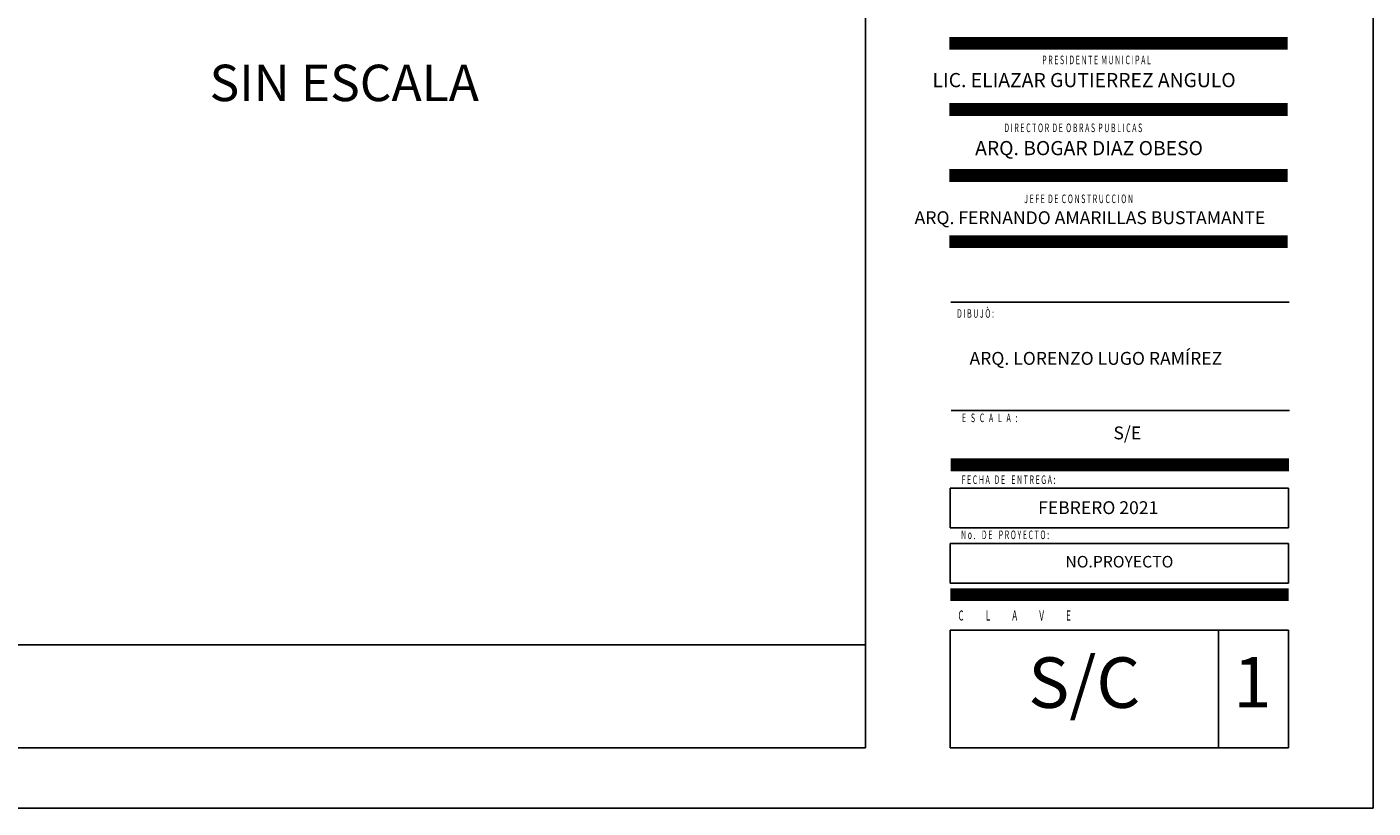
# Model space of a CAD drawing. Units: millimetres. Extents: x 231312 to 233162, y 2747259 to 2748289.
# Drawn here: x 233082 to 233162, y 2747292 to 2747338 of the extents above; entities that cross this region are included whole.
import ezdxf
from ezdxf.enums import TextEntityAlignment as Align

# ---------------------------------------------------------------- set-up
doc = ezdxf.new("R2010")
doc.units = ezdxf.units.MM
doc.linetypes.add('PHANTOM2', pattern=[1.25, 0.625, -0.125, 0.125, -0.125, 0.125, -0.125])
for name, color, linetype in [('A-MRGN', 7, 'Continuous'), ('DRENAJE', 50, 'PHANTOM2'), ('PARAMENTOS', 7, 'Continuous')]:
    doc.layers.add(name, color=color, linetype=linetype)
doc.styles.add('ROMANS', font='romans.shx')
doc.styles.add('ROMANTIC', font='romantic.ttf', dxfattribs={"height": 0.2})
doc.styles.add('STYLE1', font='romand.shx', dxfattribs={"height": 2})

# ---------------------------------------------------------------- blocks, each defined once
blk = doc.blocks.new('JVCCV')
at = {"layer": 'DRENAJE', "color": 7, "ltscale": 0.25, "style": 'ROMANTIC'}
blk.add_text('SIN ESCALA', height=1.472, dxfattribs=at).set_placement((227702.655, 2740606.136))

msp = doc.modelspace()

# ---------------------------------------------------------------- linework, layer by layer
at = {"layer": 'A-MRGN', "color": 12, "true_color": 0xd10000}
for p, q in [((233162.466, 2747510.918), (233162.466, 2747291.514)), ((233132.065, 2747295.116), (233132.065, 2747507.317)), ((233132.065, 2747295.116), (233132.065, 2747507.317)), ((233157.431, 2747321.838), (233137.162, 2747321.838)), ((233157.462, 2747315.333), (233137.193, 2747315.333)), ((233157.4, 2747310.689), (233137.132, 2747310.689)), ((233137.132, 2747308.314), (233137.132, 2747310.689)), ((233157.4, 2747310.689), (233157.4, 2747308.314)), ((233157.4, 2747308.314), (233137.132, 2747308.314)), ((233157.4, 2747307.375), (233137.132, 2747307.375)), ((233137.132, 2747305), (233137.132, 2747307.375)), ((233157.4, 2747307.375), (233157.4, 2747305)), ((233157.4, 2747305), (233137.132, 2747305)), ((233137.132, 2747302.165), (233137.132, 2747295.116)), ((233157.4, 2747302.165), (233137.132, 2747302.165)), ((233153.196, 2747302.165), (233153.196, 2747295.116)), ((233157.4, 2747302.165), (233157.4, 2747295.116)), ((232835.752, 2747301.296), (233132.065, 2747301.296)), ((232835.752, 2747295.116), (233132.065, 2747295.116)), ((233157.4, 2747295.116), (233137.132, 2747295.116)), ((233162.466, 2747291.514), (232829.578, 2747291.514))]:
    msp.add_line(p, q, dxfattribs=at)
at = {"layer": 'A-MRGN', "color": 7, "const_width": 0.772}
for points in [[(233157.348, 2747337.336), (233137.08, 2747337.336)], [(233157.348, 2747333.374), (233137.08, 2747333.374)], [(233157.348, 2747329.413), (233137.08, 2747329.413)], [(233157.348, 2747325.452), (233137.08, 2747325.452)], [(233157.431, 2747312.081), (233137.162, 2747312.081)], [(233157.4, 2747304.302), (233137.132, 2747304.302)]]:
    msp.add_lwpolyline(points, dxfattribs=at)

# ---------------------------------------------------------------- block references
at = {"layer": 'PARAMENTOS', "color": 3, "lineweight": 5, "xscale": 1.483330008835393, "yscale": 1.483330008835393, "zscale": 1.483330008835393}
msp.add_blockref('JVCCV', (-104665.422, -1317889.45), dxfattribs=at)

# ---------------------------------------------------------------- texts
at = {"layer": 'A-MRGN', "color": 12, "true_color": 0xd10000, "style": 'ROMANS', "width": 0.6}
for s, height, p in [('P R E S I D E N T E  M U N I C I P A L', 0.51449, (233142.641, 2747336.088)), ('D I R E C T O R  D E  O B R A S  P U B L I C A S', 0.51449, (233140.373, 2747332.018)), ('J E F E  D E  C O N S T R U C C I O N', 0.51449, (233141.564, 2747327.763)), ('D I B U J Ò :', 0.51449, (233137.541, 2747320.894)), ('E   S   C   A   L   A   :', 0.51449, (233137.838, 2747314.639)), ('F E C H A   D E    E N T R E G A :', 0.51449, (233137.813, 2747310.933)), ('N o .    D E    P R O Y E C T O :', 0.51449, (233137.782, 2747307.631)), ('C            L            A            V            E', 0.60055, (233137.622, 2747302.753))]:
    msp.add_text(s, height=height, dxfattribs=at).set_placement(p)
at = {"layer": 'A-MRGN', "color": 7, "style": 'ROMANS'}
for s, height, p in [(' LIC. ELIAZAR GUTIERREZ ANGULO', 0.84891, (233135.814, 2747334.711)), ('ARQ. BOGAR DIAZ OBESO', 0.84891, (233138.626, 2747330.635)), ('ARQ. FERNANDO AMARILLAS BUSTAMANTE', 0.77174, (233135, 2747326.503)), ('ARQ. LORENZO LUGO RAMÍREZ', 0.77174, (233138.288, 2747318.075)), ('FEBRERO 2021', 0.77174, (233142.396, 2747309.129))]:
    msp.add_text(s, height=height, dxfattribs=at).set_placement(p)
at = {"layer": 'A-MRGN'}
for tag, text, height, style, p in [('S/E', '1:50', 0.7717, 'ROMANS', (233147.742, 2747313.894)), ('NO.PROYECTO', '', 0.692, 'ROMANS', (233147.266, 2747306.187)), ('S/C', 'A1.1', 3.0263, 'STYLE1', (233145.164, 2747298.64)), ('1', 'A1.1', 3.0263, 'STYLE1', (233155.24, 2747298.665))]:
    msp.add_attdef(tag, text=text, height=height, dxfattribs=dict(at, style=style)).set_placement(p, align=Align.MIDDLE)

doc.saveas('drawing.dxf')
